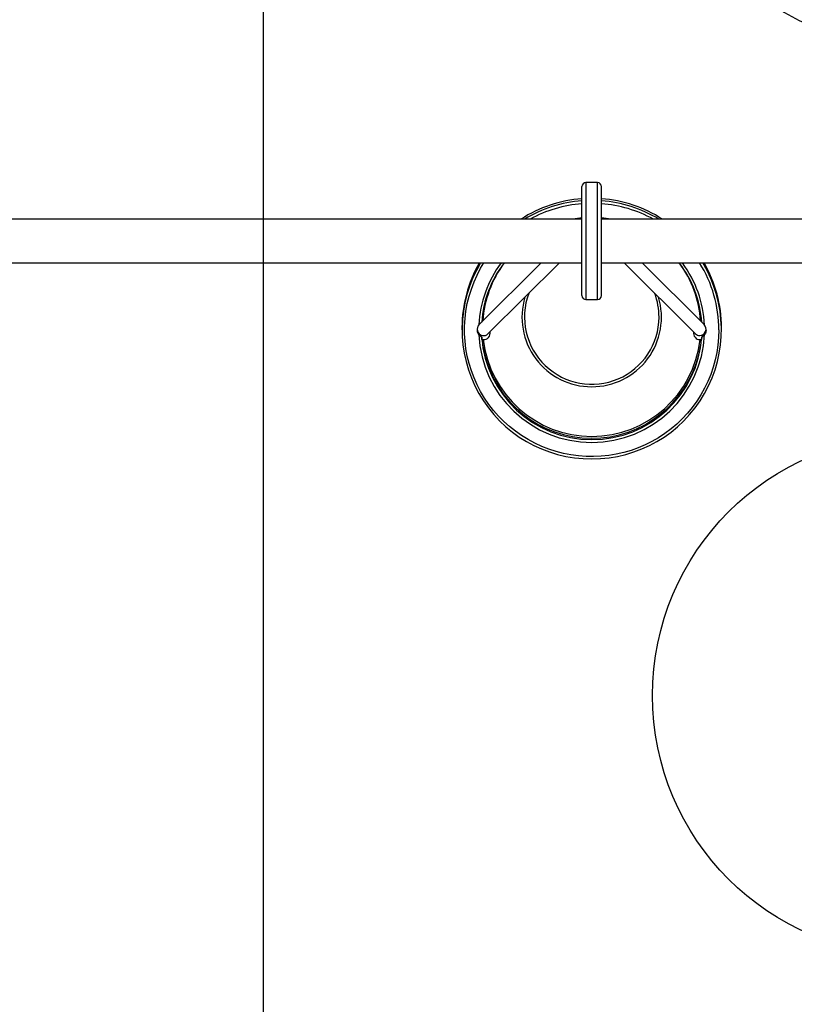
# Model space of a CAD drawing. Units: millimetres. Extents: x 16128 to 23931, y 37426 to 41209.
# Drawn here: x 20436 to 21033, y 38729 to 39488 of the extents above; entities that cross this region are included whole.
import ezdxf

# ---------------------------------------------------------------- set-up
doc = ezdxf.new("R2010")
doc.units = ezdxf.units.MM
doc.header["$LTSCALE"] = 200
doc.layers.add('OTWORY_MONTAŻOWE', color=1, linetype='Continuous')
doc.layers.add('WYLEWKI_BETONOWE', color=52, linetype='Continuous')

msp = doc.modelspace()

# ---------------------------------------------------------------- linework, layer by layer
at = {"color": 7, "linetype": 'Continuous', "lineweight": 25}
for p, q in [((20869.3, 39275.32), (20869.3, 39359.32)), ((20881.3, 39362.32), (20872.3, 39362.32)), ((20884.3, 39275.32), (20884.3, 39359.32)), ((20869.3, 39334.17), (19936.43, 39334.17)), ((21045.18, 39334.17), (20884.3, 39334.17)), ((19936.43, 39300.47), (20869.3, 39300.47)), ((20837.83, 39300.47), (20789.92, 39252.88)), ((20797.05, 39246.02), (20851.86, 39300.47)), ((20884.3, 39300.47), (21045.18, 39300.47)), ((20901.75, 39300.47), (20956.71, 39245.87)), ((20963.53, 39253.03), (20915.78, 39300.47)), ((20872.3, 39272.32), (20881.3, 39272.32)), ((20776.8, 39250.76), (20776.8, 39249.07)), ((20788.49, 39249.45), (20788.49, 39248.76)), ((20798.49, 39246.3), (20798.49, 39247.45)), ((20955.34, 39247.24), (20955.34, 39246.3)), ((20964.91, 39248.76), (20964.91, 39249.45)), ((20976.8, 39249.07), (20976.8, 39250.76)), ((20792.21, 39241.57), (20792, 39243.33)), ((20961.61, 39243.35), (20961.4, 39241.59))]:
    msp.add_line(p, q, dxfattribs=at)
at = {"color": 1, "linetype": 'Continuous', "lineweight": 25}
for p, q in [((20872.3, 39362.32), (20872.3, 39272.32)), ((20881.3, 39272.32), (20881.3, 39362.32))]:
    msp.add_line(p, q, dxfattribs=at)
at = {"color": 1, "linetype": 'Continuous', "lineweight": 25, "flags": 128}
for points in [[(20869.3, 39335.13), (20865.83, 39334.76), (20861.93, 39334.17)], [(20891.67, 39334.17), (20887.97, 39334.73), (20884.3, 39335.13)], [(20974.8, 39248.87), (20974.63, 39243.04), (20974.1, 39237.23), (20973.23, 39231.46), (20972.01, 39225.75), (20970.45, 39220.13), (20968.55, 39214.61), (20966.33, 39209.21), (20963.79, 39203.95), (20960.93, 39198.85), (20957.77, 39193.94), (20954.33, 39189.22), (20950.6, 39184.71), (20946.62, 39180.43), (20942.38, 39176.4), (20937.91, 39172.63), (20933.21, 39169.13), (20928.32, 39165.91), (20923.24, 39163), (20918, 39160.39), (20912.61, 39158.09), (20907.09, 39156.13), (20901.46, 39154.49), (20895.74, 39153.19), (20889.96, 39152.24), (20884.13, 39151.63), (20878.27, 39151.36), (20872.41, 39151.45), (20866.56, 39151.89), (20860.75, 39152.67), (20855, 39153.8), (20849.32, 39155.27), (20843.74, 39157.07), (20838.29, 39159.2), (20832.97, 39161.65), (20827.8, 39164.42), (20822.82, 39167.49), (20818.02, 39170.84), (20813.44, 39174.48), (20809.08, 39178.39), (20804.96, 39182.54), (20801.11, 39186.94), (20797.52, 39191.55), (20794.22, 39196.37), (20791.21, 39201.38), (20788.51, 39206.56), (20786.12, 39211.89), (20784.06, 39217.35), (20782.33, 39222.93), (20780.94, 39228.6), (20779.9, 39234.34), (20779.2, 39240.13), (20778.85, 39245.96), (20778.85, 39251.79), (20779.2, 39257.62), (20779.9, 39263.41), (20780.94, 39269.15), (20782.33, 39274.82), (20784.06, 39280.39), (20786.12, 39285.86), (20788.51, 39291.19), (20791.21, 39296.36), (20793.65, 39300.47)]]:
    msp.add_lwpolyline(points, dxfattribs=at)
at = {"color": 7, "linetype": 'Continuous', "lineweight": 25}
for centre, radius, start, end in [((20872.3, 39359.32), 3, 90, 180), ((20881.3, 39359.32), 3, 0, 90), ((20876.77, 39249.94), 100.32, 94.271, 122.9021), ((20876.78, 39248.25), 100.33, 94.27158, 121.08376), ((20876.83, 39249.94), 100.32, 57.0979, 85.729), ((20876.83, 39248.24), 100.34, 58.917, 85.72766), ((20875.95, 39250.74), 99.14, 149.8931, 179.99167), ((20876.39, 39249.07), 99.52, 148.90252, 270.23674), ((20876.15, 39249.04), 84.35, 142.42349, 175.97816), ((20877.21, 39249.07), 99.52, 269.76326, 31.09748), ((20877.46, 39249.04), 84.35, 4.02183, 37.57653), ((20877.66, 39250.74), 99.14, 0.0076, 30.10763), ((20872.3, 39275.32), 3, 180, 270), ((20881.3, 39275.32), 3, 270, 0), ((20793.48, 39249.45), 4.95, 136.04097, 316.10727), ((20876.8, 39249.24), 87.02, 182.7015, 357.42624), ((20793.52, 39246.36), 4.97, 254.69211, 359.27269), ((20876.8, 39249.43), 85.02, 184.11634, 355.89902), ((20876.01, 39250.09), 84.21, 185.81237, 193.00737), ((20877.6, 39250.09), 84.21, 346.65252, 354.19779)]:
    msp.add_arc(centre, radius, start, end, dxfattribs=at)
at = {"color": 1, "linetype": 'Continuous', "lineweight": 25}
for centre, radius, start, end in [((20876.78, 39248.04), 98.35, 94.36197, 118.86471), ((20876.83, 39248.05), 98.35, 61.1343, 85.63901), ((20876.12, 39248.84), 86.32, 143.26355, 177.33808), ((20876.15, 39250.57), 83.4, 143.25332, 176.37647), ((20877.47, 39250.58), 83.4, 3.6219, 36.74831), ((20877.49, 39248.84), 86.32, 2.54242, 36.73661), ((20877.63, 39248.86), 97.18, 0.01035, 32.08475), ((20876.84, 39258.91), 51.86, 159.56514, 359.86281), ((20877.28, 39258.78), 51.42, 0.00293, 20.76737), ((20876.63, 39258.71), 53.57, 163.29536, 270.18737), ((20876.99, 39258.7), 53.56, 269.79641, 16.72086), ((20876.8, 39250.98), 84.1, 186.53279, 353.46755), ((20876.8, 39250.53), 85.08, 193.17465, 346.48845)]:
    msp.add_arc(centre, radius, start, end, dxfattribs=at)
at = {"color": 7, "linetype": 'Continuous', "lineweight": 25}
for centre, major_axis, ratio, start_param, end_param in [((20960.12, 39249.45), (2.59, 4.23), 0.952321, 3.713541, 6.062309), ((20793.49, 39248.76), (0, 5.23), 0.956787, 1.570796, 2.337444), ((20960.12, 39246.3), (0, 4.89), 0.97902, 1.571651, 3.411831), ((20960.12, 39249.45), (2.59, 4.23), 0.952321, 2.920716, 3.713541), ((20960.12, 39249.45), (0, 4.89), 0.97902, 3.141593, 4.712188)]:
    msp.add_ellipse(centre, major_axis=major_axis, ratio=ratio, start_param=start_param, end_param=end_param, dxfattribs=at)
for points, knots in [([(20792, 39243.33), (20791.97, 39243.39), (20791.91, 39243.52), (20791.52, 39243.79), (20790.97, 39244.17), (20790.38, 39244.63), (20790.03, 39244.99), (20789.88, 39245.14)], [0, 0, 0, 0, 0.196042, 0.391523, 0.602947, 0.837303, 1, 1, 1, 1]), ([(20963.73, 39245.33), (20963.45, 39245.02), (20962.95, 39244.47), (20962.2, 39243.92), (20961.72, 39243.56), (20961.64, 39243.42), (20961.61, 39243.35)], [0, 0, 0, 0, 0.321486, 0.560971, 0.801668, 1, 1, 1, 1]), ([(20964.88, 39248.77), (20964.85, 39248.23), (20964.78, 39247.13), (20964.23, 39245.99), (20963.81, 39245.44), (20963.73, 39245.33)], [0, 0, 0, 0, 0.437394, 0.893068, 1, 1, 1, 1])]:
    msp.add_open_spline(points, degree=3, knots=knots, dxfattribs=at)
at = {"layer": 'OTWORY_MONTAŻOWE'}
for centre in [(21123.68, 39667.32), (21123.68, 38967.32)]:
    msp.add_circle(centre, 200, dxfattribs=at)
at = {"layer": 'WYLEWKI_BETONOWE'}
msp.add_line((20623.68, 40167.32), (20623.68, 38467.32), dxfattribs=at)

doc.saveas('drawing.dxf')
